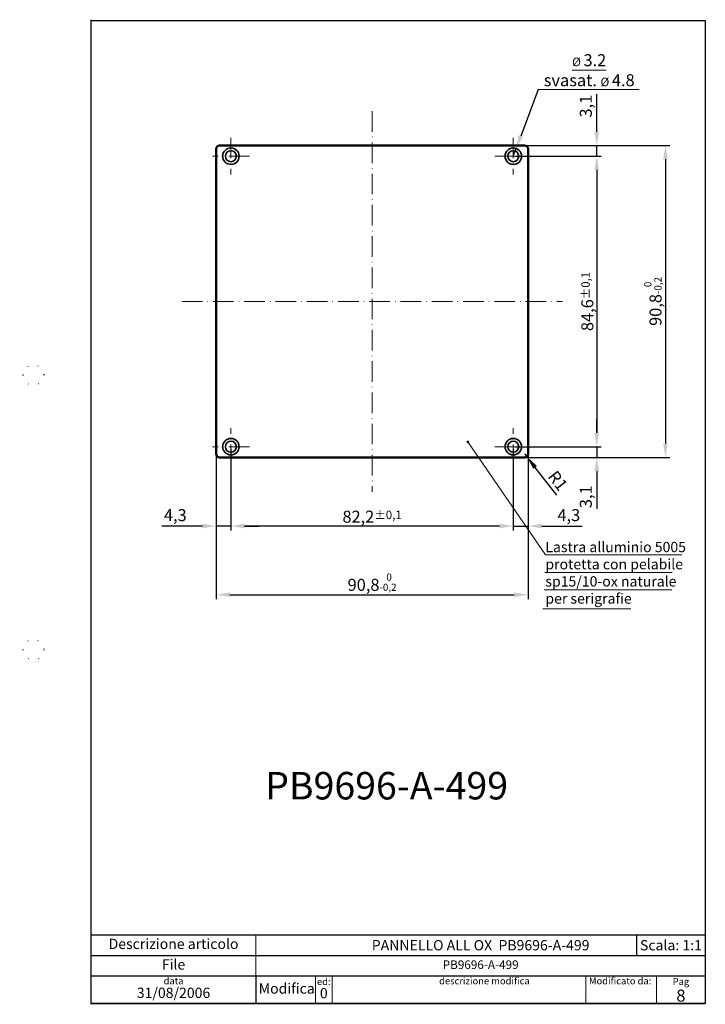
# Paper-space layout 'ISO A4 blocco di titolo (verticale)' of a CAD drawing. Units: millimetres. Extents: x 0 to 200, y 0 to 287.
import ezdxf

# ---------------------------------------------------------------- set-up
doc = ezdxf.new("R2010")
doc.units = ezdxf.units.MM
doc.linetypes.add('ACAD_ISO07W100', pattern=[3, 0, -3])
doc.linetypes.add('ACAD_ISO10W100', pattern=[18, 12, -3, 0, -3])
for name, color, linetype in [('assi', 7, 'ACAD_ISO10W100'), ('FRAME 025', 7, 'Continuous'), ('quotatura', 7, 'ACAD_ISO10W100')]:
    doc.layers.add(name, color=color, linetype=linetype)
doc.styles.add('ISO Proportional', font='ARIAL.TTF')
doc.dimstyles.new('ISO-25', dxfattribs={"dimtxt": 3.5, "dimasz": 4, "dimexe": 1.25, "dimexo": 0.625, "dimtad": 1, "dimtxsty": 'ISO Proportional', "dimcen": 2.5, "dimadec": 0, "dimazin": 0, "dimtfac": 1, "dimtmove": 0, "dimatfit": 3, "dimfxl": 0, "dimarcsym": 0})

# ---------------------------------------------------------------- blocks, each defined once
blk = doc.blocks.new('*D3')
at = {"layer": 'Defpoints', "color": 0, "linetype": 'ByBlock', "lineweight": 0}
for p in [(147, 250.05), (147, 159.25), (188, 159.25)]:
    blk.add_point(p, dxfattribs=at)
at = {"layer": 'quotatura', "color": 0, "linetype": 'ByBlock', "lineweight": -2}
for p, q in [((147.62, 250.05), (189.25, 250.05)), ((188, 246.05), (188, 163.25)), ((147.62, 159.25), (189.25, 159.25))]:
    blk.add_line(p, q, dxfattribs=at)
at = {"layer": 'quotatura', "color": 0, "linetype": 'ByBlock', "lineweight": 0}
for points in [[(187.33, 246.05), (188.67, 246.05), (188, 250.05)], [(187.33, 163.25), (188.67, 163.25), (188, 159.25)]]:
    blk.add_solid(points, dxfattribs=at)
at = {"layer": 'quotatura', "color": 0, "linetype": 'ByBlock', "lineweight": 13, "insert": (184.34, 204.65), "char_height": 3.5, "attachment_point": 5, "rotation": 90, "style": 'ISO Proportional'}
blk.add_mtext('90,8{\\H2.100000;\\S 0^ -0,2;}', dxfattribs=at)
blk = doc.blocks.new('*D4')
at = {"layer": 'Defpoints', "color": 0, "linetype": 'ByBlock', "lineweight": 0}
for p in [(143.7, 250.05), (168, 250.05), (143.7, 246.95)]:
    blk.add_point(p, dxfattribs=at)
at = {"layer": 'quotatura', "color": 0, "linetype": 'ByBlock', "lineweight": -2}
for p, q in [((168, 254.05), (168, 264.99)), ((144.32, 250.05), (169.25, 250.05)), ((168, 246.95), (168, 250.05)), ((144.32, 246.95), (169.25, 246.95)), ((168, 242.95), (168, 238.95))]:
    blk.add_line(p, q, dxfattribs=at)
at = {"layer": 'quotatura', "color": 0, "linetype": 'ByBlock', "lineweight": 0}
for points in [[(167.33, 254.05), (168.67, 254.05), (168, 250.05)], [(167.33, 242.95), (168.67, 242.95), (168, 246.95)]]:
    blk.add_solid(points, dxfattribs=at)
at = {"layer": 'quotatura', "color": 0, "linetype": 'ByBlock', "lineweight": 13, "insert": (165.27, 261.52), "char_height": 3.5, "attachment_point": 5, "rotation": 90, "style": 'ISO Proportional'}
blk.add_mtext('3,1', dxfattribs=at)
blk = doc.blocks.new('*D5')
at = {"layer": 'Defpoints', "color": 0, "linetype": 'ByBlock', "lineweight": 0}
for p in [(143.7, 246.95), (143.7, 162.35), (168, 162.35)]:
    blk.add_point(p, dxfattribs=at)
at = {"layer": 'quotatura', "color": 0, "linetype": 'ByBlock', "lineweight": -2}
for p, q in [((144.32, 246.95), (169.25, 246.95)), ((168, 242.95), (168, 166.35)), ((144.32, 162.35), (169.25, 162.35))]:
    blk.add_line(p, q, dxfattribs=at)
at = {"layer": 'quotatura', "color": 0, "linetype": 'ByBlock', "lineweight": 0}
for points in [[(167.33, 242.95), (168.67, 242.95), (168, 246.95)], [(167.33, 166.35), (168.67, 166.35), (168, 162.35)]]:
    blk.add_solid(points, dxfattribs=at)
at = {"layer": 'quotatura', "color": 0, "linetype": 'ByBlock', "lineweight": 13, "insert": (165.27, 204.65), "char_height": 3.5, "attachment_point": 5, "rotation": 90, "style": 'ISO Proportional'}
blk.add_mtext('84,6{\\H2.450000;±0,1}', dxfattribs=at)
blk = doc.blocks.new('*D6')
at = {"layer": 'Defpoints', "color": 0, "linetype": 'ByBlock', "lineweight": 0}
for p in [(143.7, 162.35), (143.7, 159.25), (168, 159.25)]:
    blk.add_point(p, dxfattribs=at)
at = {"layer": 'quotatura', "color": 0, "linetype": 'ByBlock', "lineweight": -2}
for p, q in [((168, 166.35), (168, 170.35)), ((144.32, 162.35), (169.25, 162.35)), ((168, 162.35), (168, 159.25)), ((144.32, 159.25), (169.25, 159.25)), ((168, 155.25), (168, 144.3))]:
    blk.add_line(p, q, dxfattribs=at)
at = {"layer": 'quotatura', "color": 0, "linetype": 'ByBlock', "lineweight": 0}
for points in [[(167.33, 166.35), (168.67, 166.35), (168, 162.35)], [(167.33, 155.25), (168.67, 155.25), (168, 159.25)]]:
    blk.add_solid(points, dxfattribs=at)
at = {"layer": 'quotatura', "color": 0, "linetype": 'ByBlock', "lineweight": 13, "insert": (165.27, 147.78), "char_height": 3.5, "attachment_point": 5, "rotation": 90, "style": 'ISO Proportional'}
blk.add_mtext('3,1', dxfattribs=at)
blk = doc.blocks.new('*D7')
at = {"layer": 'Defpoints', "color": 0, "linetype": 'ByBlock', "lineweight": 0}
for p in [(61.5, 162.35), (143.7, 162.35), (61.5, 139.25)]:
    blk.add_point(p, dxfattribs=at)
at = {"layer": 'quotatura', "color": 0, "linetype": 'ByBlock', "lineweight": -2}
for p, q in [((61.5, 161.72), (61.5, 138)), ((143.7, 161.72), (143.7, 138)), ((139.7, 139.25), (65.5, 139.25))]:
    blk.add_line(p, q, dxfattribs=at)
at = {"layer": 'quotatura', "color": 0, "linetype": 'ByBlock', "lineweight": 0}
for points in [[(65.5, 139.92), (65.5, 138.58), (61.5, 139.25)], [(139.7, 139.92), (139.7, 138.58), (143.7, 139.25)]]:
    blk.add_solid(points, dxfattribs=at)
at = {"layer": 'quotatura', "color": 0, "linetype": 'ByBlock', "lineweight": 13, "insert": (102.6, 141.98), "char_height": 3.5, "attachment_point": 5, "style": 'ISO Proportional'}
blk.add_mtext('82,2{\\H2.450000;±0,1}', dxfattribs=at)
blk = doc.blocks.new('*D8')
at = {"layer": 'Defpoints', "color": 0, "linetype": 'ByBlock', "lineweight": 0}
for p in [(143.7, 162.35), (148, 162.35), (148, 139.25)]:
    blk.add_point(p, dxfattribs=at)
at = {"layer": 'quotatura', "color": 0, "linetype": 'ByBlock', "lineweight": -2}
for p, q in [((143.7, 161.72), (143.7, 138)), ((148, 161.72), (148, 138)), ((139.7, 139.25), (135.7, 139.25)), ((143.7, 139.25), (148, 139.25)), ((152, 139.25), (163.76, 139.25))]:
    blk.add_line(p, q, dxfattribs=at)
at = {"layer": 'quotatura', "color": 0, "linetype": 'ByBlock', "lineweight": 0}
for points in [[(139.7, 139.92), (139.7, 138.58), (143.7, 139.25)], [(152, 139.92), (152, 138.58), (148, 139.25)]]:
    blk.add_solid(points, dxfattribs=at)
at = {"layer": 'quotatura', "color": 0, "linetype": 'ByBlock', "lineweight": 13, "insert": (159.88, 141.98), "char_height": 3.5, "attachment_point": 5, "style": 'ISO Proportional'}
blk.add_mtext('4,3', dxfattribs=at)
blk = doc.blocks.new('*D9')
at = {"layer": 'Defpoints', "color": 0, "linetype": 'ByBlock', "lineweight": 0}
for p in [(57.2, 163.25), (61.5, 162.35), (57.2, 139.25)]:
    blk.add_point(p, dxfattribs=at)
at = {"layer": 'quotatura', "color": 0, "linetype": 'ByBlock', "lineweight": -2}
for p, q in [((57.2, 162.62), (57.2, 138)), ((61.5, 161.72), (61.5, 138)), ((53.2, 139.25), (41.44, 139.25)), ((61.5, 139.25), (57.2, 139.25)), ((65.5, 139.25), (69.5, 139.25))]:
    blk.add_line(p, q, dxfattribs=at)
at = {"layer": 'quotatura', "color": 0, "linetype": 'ByBlock', "lineweight": 0}
for points in [[(53.2, 139.92), (53.2, 138.58), (57.2, 139.25)], [(65.5, 139.92), (65.5, 138.58), (61.5, 139.25)]]:
    blk.add_solid(points, dxfattribs=at)
at = {"layer": 'quotatura', "color": 0, "linetype": 'ByBlock', "lineweight": 13, "insert": (45.32, 141.98), "char_height": 3.5, "attachment_point": 5, "style": 'ISO Proportional'}
blk.add_mtext('4,3', dxfattribs=at)
blk = doc.blocks.new('*D10')
at = {"layer": 'Defpoints', "color": 0, "linetype": 'ByBlock', "lineweight": 0}
for p in [(147, 160.25), (147.62, 159.46)]:
    blk.add_point(p, dxfattribs=at)
at = {"layer": 'quotatura', "color": 0, "linetype": 'ByBlock', "lineweight": -2}
for p, q in [((147, 160.25), (147.62, 159.46)), ((156.37, 148.25), (150.08, 156.31))]:
    blk.add_line(p, q, dxfattribs=at)
at = {"layer": 'quotatura', "color": 0, "linetype": 'ByBlock', "lineweight": 0}
blk.add_solid([(150.6, 156.72), (149.55, 155.9), (147.62, 159.46)], dxfattribs=at)
at = {"layer": 'quotatura', "color": 0, "linetype": 'ByBlock', "lineweight": 13, "insert": (156.33, 152.17), "char_height": 3.5, "attachment_point": 5, "rotation": 307.9835, "style": 'ISO Proportional'}
blk.add_mtext('R1', dxfattribs=at)
blk = doc.blocks.new('*D11')
at = {"layer": 'Defpoints', "color": 0, "linetype": 'ByBlock', "lineweight": 0}
for p in [(57.2, 162.35), (148, 162.35), (148, 119.25)]:
    blk.add_point(p, dxfattribs=at)
at = {"layer": 'quotatura', "color": 0, "linetype": 'ByBlock', "lineweight": -2}
for p, q in [((57.2, 161.72), (57.2, 118)), ((148, 161.72), (148, 118)), ((61.2, 119.25), (144, 119.25))]:
    blk.add_line(p, q, dxfattribs=at)
at = {"layer": 'quotatura', "color": 0, "linetype": 'ByBlock', "lineweight": 0}
for points in [[(61.2, 119.92), (61.2, 118.58), (57.2, 119.25)], [(144, 119.92), (144, 118.58), (148, 119.25)]]:
    blk.add_solid(points, dxfattribs=at)
at = {"layer": 'quotatura', "color": 0, "linetype": 'ByBlock', "lineweight": 13, "insert": (102.6, 122.9), "char_height": 3.5, "attachment_point": 5, "style": 'ISO Proportional'}
blk.add_mtext('90,8{\\H2.100000;\\S 0^ -0,2;}', dxfattribs=at)
blk = doc.blocks.new('*D12')
at = {"layer": 'Defpoints', "color": 0, "linetype": 'ByBlock', "lineweight": 0}
for p in [(143.7, 246.95), (144.48, 249.06)]:
    blk.add_point(p, dxfattribs=at)
at = {"layer": 'quotatura', "color": 0, "linetype": 'ByBlock', "lineweight": -2}
for p, q in [((150.92, 266.38), (145.88, 252.81)), ((143.7, 246.95), (144.48, 249.06))]:
    blk.add_line(p, q, dxfattribs=at)
at = {"layer": 'quotatura', "color": 0, "linetype": 'ByBlock', "lineweight": 0}
blk.add_solid([(145.25, 253.04), (146.5, 252.58), (144.48, 249.06)], dxfattribs=at)

psp = doc.layouts.new('ISO A4 blocco di titolo (verticale)')

# ---------------------------------------------------------------- hatches: boundary and pattern name
at = {"layer": 'quotatura', "linetype": 'ByBlock', "lineweight": 0}
h = psp.add_hatch(color=0, dxfattribs=at)
h.paths.add_polyline_path([(130.75, 163.749, 1), (130.25, 163.749, 1)], flags=17)
edge = h.paths.add_edge_path(flags=17)
edge.add_arc((130.5, 163.749), 0.25, 0, 360)
h = psp.add_hatch(color=0, dxfattribs=at)
edge = h.paths.add_edge_path()
edge.add_arc((130.5, 163.749), 0.25, 0, 360)

# ---------------------------------------------------------------- linework, layer by layer
psp.add_line((20.81, 183.241), (20.81, 286.691))
at = {"linetype": 'ACAD_ISO07W100', "ltscale": 10}
for p, q in [((1.027, 183.241), (0.027, 183.241)), ((1.027, 183.241), (1.027, 183.241)), ((1.027, 103.241), (0.027, 103.241))]:
    psp.add_line(p, q, dxfattribs=at)
at = {"color": 0, "linetype": 'ByBlock', "lineweight": 0}
psp.add_line((86.1, 8.2), (86.1, 0.2), dxfattribs=at)
at = {"color": 0, "linetype": 'ByBlock', "lineweight": 50}
psp.add_lwpolyline([(58.2, 159.249), (147, 159.249, 0.4142136), (148, 160.249), (148, 249.049, 0.4142136), (147, 250.049), (58.2, 250.049, 0.4142136), (57.2, 249.049), (57.2, 160.249, 0.4142136)], format="xyb", close=True, dxfattribs=at)
at = {"lineweight": 35}
for centre, radius in [((61.5, 246.949), 2.4), ((61.5, 246.949), 1.6), ((143.7, 246.949), 2.4), ((143.7, 246.949), 1.6), ((61.5, 162.349), 2.4), ((61.5, 162.349), 1.6), ((143.7, 162.349), 2.4), ((143.7, 162.349), 1.6)]:
    psp.add_circle(centre, radius, dxfattribs=at)
at = {"linetype": 'ACAD_ISO07W100'}
for centre in [(4.027, 183.241), (4.027, 103.241)]:
    psp.add_circle(centre, 3, dxfattribs=at)
at = {"layer": 'assi', "color": 0, "lineweight": 5, "ltscale": 0.5}
for p, q in [((102.6, 260.049), (102.6, 149.249)), ((61.5, 252.324), (61.5, 241.574)), ((143.7, 252.324), (143.7, 241.574)), ((66.875, 246.949), (56.125, 246.949)), ((138.325, 246.949), (149.075, 246.949)), ((47.2, 204.649), (158, 204.649)), ((61.5, 156.974), (61.5, 167.724)), ((143.7, 156.974), (143.7, 167.724)), ((66.875, 162.349), (56.125, 162.349)), ((138.325, 162.349), (149.075, 162.349))]:
    psp.add_line(p, q, dxfattribs=at)
at = {"layer": 'FRAME 025', "color": 0, "linetype": 'ByBlock', "lineweight": 25}
for p, q in [((20.81, -0.009), (20.81, 286.491)), ((20.81, 20.2), (199.6, 20.2)), ((179.6, 20.2), (179.6, 14.2)), ((20.81, 14.2), (199.6, 14.2)), ((199.6, 8.2), (20.81, 8.2)), ((68.81, 8.2), (68.81, 0.2)), ((20.81, 0.2), (199.6, 0.2))]:
    psp.add_line(p, q, dxfattribs=at)
at = {"layer": 'FRAME 025', "color": 0, "linetype": 'ByBlock', "lineweight": 13}
for p, q in [((68.81, 14.2), (68.81, 20.2)), ((68.81, 8.2), (68.81, 14.2))]:
    psp.add_line(p, q, dxfattribs=at)
at = {"layer": 'FRAME 025', "color": 0, "linetype": 'ByBlock', "lineweight": 0}
for p, q in [((91, 8.2), (91, 0.2)), ((164.8, 8.2), (164.8, 0.2)), ((199.6, 8.2), (179.6, 8.2)), ((199.6, 8.2), (179.6, 8.2)), ((199.6, 8.2), (179.6, 8.2))]:
    psp.add_line(p, q, dxfattribs=at)
at = {"layer": 'FRAME 025', "color": 0, "linetype": 'ByBlock', "lineweight": 25}
psp.add_lwpolyline([(20.81, 286.491), (199.6, 286.491), (199.6, 0.2), (20.81, 0.2)], close=True, dxfattribs=at)
at = {"layer": 'quotatura', "color": 0, "linetype": 'ByBlock', "lineweight": 0}
for p, q in [((160.86, 271.983), (170.76, 271.983)), ((180.397, 266.383), (150.923, 266.383)), ((130.5, 163.749), (153.05, 130.849)), ((153.05, 130.849), (192.75, 130.849)), ((152.85, 125.749), (189.95, 125.749)), ((152.65, 120.649), (189.85, 120.649)), ((152.35, 115.149), (177.95, 115.149))]:
    psp.add_line(p, q, dxfattribs=at)
at = {"layer": 'quotatura', "color": 0, "linetype": 'ByBlock', "lineweight": 13}
psp.add_line((153.05, 120.649), (189.45, 120.649), dxfattribs=at)
at = {"layer": 'quotatura', "color": 0, "linetype": 'ByBlock', "lineweight": 5}
psp.add_line((185.4, 8.2), (185.4, 0.2), dxfattribs=at)
at = {"layer": 'quotatura', "color": 0, "linetype": 'ByBlock', "lineweight": 0}
psp.add_circle((130.5, 163.749), 0.25, dxfattribs=at)

# ---------------------------------------------------------------- texts
at = {"color": 0, "lineweight": 30, "insert": (106.836, 63.645), "char_height": 8, "width": 104.923, "attachment_point": 5}
psp.add_mtext('{\\fArial|b0|i0|c0|p34;PB9696-A-499}', dxfattribs=at)
at = {"color": 0, "linetype": 'ByBlock', "lineweight": 0, "insert": (189.6, 17.2), "char_height": 3, "width": 20, "attachment_point": 5}
psp.add_mtext('{\\fArial|b0|i0|c0|p34;Scala: 1:1}', dxfattribs=at)
at = {"color": 0, "linetype": 'ByBlock', "lineweight": 0, "style": 'ISO Proportional'}
for s, insert, char_height, width, attachment_point in [('data', (44.81, 7.8), 2, 48, 2), ('Modifica', (77.755, 4.2), 3, 21.08954, 5)]:
    psp.add_mtext(s, dxfattribs=dict(at, insert=insert, char_height=char_height, width=width, attachment_point=attachment_point))
at = {"layer": 'FRAME 025', "color": 0, "linetype": 'ByBlock', "lineweight": 0, "style": 'ISO Proportional'}
for s, insert, char_height, width, attachment_point in [('Descrizione articolo', (44.81, 17.2), 3, 48, 5), ('PANNELLO ALL OX  {\\fArial|b1|i0|c0|p34;PB9696-A-499}', (134.205, 17.2), 3, 130.78954, 5), ('File', (44.81, 11.2), 3, 48, 5), ('PB9696-A-499', (134.205, 11.2), 2.5, 130.78954, 5), ('ed:', (88.55, 7.6), 2, 4.9, 2), ('descrizione modifica', (135.3, 7.8), 2, 88.6, 2), ('Modificato da:', (174.8, 7.8), 2, 20, 2), ('31/08/2006', (44.81, 0.9), 3, 48, 8)]:
    psp.add_mtext(s, dxfattribs=dict(at, insert=insert, char_height=char_height, width=width, attachment_point=attachment_point))
at = {"layer": 'quotatura', "color": 0, "linetype": 'ByBlock', "lineweight": 13}
for s, insert, char_height, width, attachment_point in [('{\\fArial|b0|i0|c0|p34;\\H0.7143x;%%C \\H1.4x;3.2\\Psvasat. \\H0.7143x;%%C \\H1.4x;4.8}', (165.81, 271.983), 3.5, 28.82563, 5), ('{\\fArial|b0|i0|c0|p34;Lastra alluminio 5005\\Pprotetta con pelabile sp15/10-ox naturale\\Pper serigrafie}', (153.05, 134.645), 3, 59.29477, 1)]:
    psp.add_mtext(s, dxfattribs=dict(at, insert=insert, char_height=char_height, width=width, attachment_point=attachment_point))
at = {"layer": 'quotatura', "color": 0, "linetype": 'ByBlock', "lineweight": 5, "insert": (192.5, 4.2), "char_height": 2.5, "width": 14.2, "attachment_point": 5, "style": 'ISO Proportional'}
psp.add_mtext('{\\H0.8x;Pag}\\P{\\H1.4x;8}', dxfattribs=at)
at = {"layer": 'quotatura', "color": 0, "linetype": 'ByBlock', "lineweight": 0, "insert": (88.55, 0.8), "char_height": 3, "width": 4.9, "attachment_point": 8, "style": 'ISO Proportional'}
psp.add_mtext('0', dxfattribs=at)

# ---------------------------------------------------------------- dimensions: what is measured, and where the dimension line sits
at = {"layer": 'quotatura', "color": 0, "linetype": 'ByBlock', "lineweight": 0}
dim = psp.add_radius_dim(center=(143.7, 246.949), mpoint=(144.484, 249.058), text=' ', dimstyle='ISO-25', override={"dimasz": 4}, dxfattribs=at)
dim.commit()
dim.dimension.update_dxf_attribs({"geometry": '*D12', "text_midpoint": (150.923, 266.383), "dimtype": 164})
at = {"layer": 'quotatura', "color": 0, "linetype": 'ByBlock', "lineweight": 13}
for base, p1, p2, picture, middle in [((168, 250.049), (143.7, 246.949), (143.7, 250.049), '*D4', (165.272, 261.521)), ((168, 159.249), (143.7, 162.349), (143.7, 159.249), '*D6', (165.272, 147.777))]:
    dim = psp.add_linear_dim(base=base, p1=p1, p2=p2, angle=90, dimstyle='ISO-25', dxfattribs=at)
    dim.commit()
    dim.dimension.update_dxf_attribs({"geometry": picture, "text_midpoint": middle})
dim = psp.add_linear_dim(base=(188, 159.249), p1=(147, 250.049), p2=(147, 159.249), angle=90, dimstyle='ISO-25', override={"dimgap": 0.625, "dimtol": 1, "dimlim": 0, "dimtm": 0.2, "dimtfac": 0.6}, dxfattribs=at)
dim.commit()
dim.dimension.update_dxf_attribs({"geometry": '*D3', "text_midpoint": (188, 204.649), "dimtype": 160})
dim = psp.add_linear_dim(base=(168, 162.349), p1=(143.7, 246.949), p2=(143.7, 162.349), angle=90, dimstyle='ISO-25', override={"dimgap": 0.625, "dimtol": 1, "dimlim": 0, "dimtp": 0.1, "dimtm": 0.1, "dimtfac": 0.7}, dxfattribs=at)
dim.commit()
dim.dimension.update_dxf_attribs({"geometry": '*D5', "text_midpoint": (165.272, 204.649)})
for base, p1, p2, picture, middle in [((57.2, 139.249), (61.5, 162.349), (57.2, 163.249), '*D9', (45.319, 141.977)), ((148, 139.249), (143.7, 162.349), (148, 162.349), '*D8', (159.881, 141.977))]:
    dim = psp.add_linear_dim(base=base, p1=p1, p2=p2, dimstyle='ISO-25', dxfattribs=at)
    dim.commit()
    dim.dimension.update_dxf_attribs({"geometry": picture, "text_midpoint": middle})
for base, p1, p2, override, picture, middle in [((148, 119.249), (57.2, 162.349), (148, 162.349), {"dimgap": 0.625, "dimtol": 1, "dimlim": 0, "dimtp": 0, "dimtm": 0.2, "dimtfac": 0.6}, '*D11', (102.6, 122.904)), ((61.5, 139.249), (143.7, 162.349), (61.5, 162.349), {"dimgap": 0.625, "dimtol": 1, "dimlim": 0, "dimtp": 0.1, "dimtm": 0.1, "dimtfac": 0.7}, '*D7', (102.6, 141.977))]:
    dim = psp.add_linear_dim(base=base, p1=p1, p2=p2, dimstyle='ISO-25', override=override, dxfattribs=at)
    dim.commit()
    dim.dimension.update_dxf_attribs({"geometry": picture, "text_midpoint": middle})
dim = psp.add_radius_dim(center=(147, 160.249), mpoint=(147.615, 159.461), dimstyle='ISO-25', dxfattribs=at)
dim.commit()
dim.dimension.update_dxf_attribs({"geometry": '*D10', "text_midpoint": (156.33, 152.171)})

doc.saveas('drawing.dxf')
